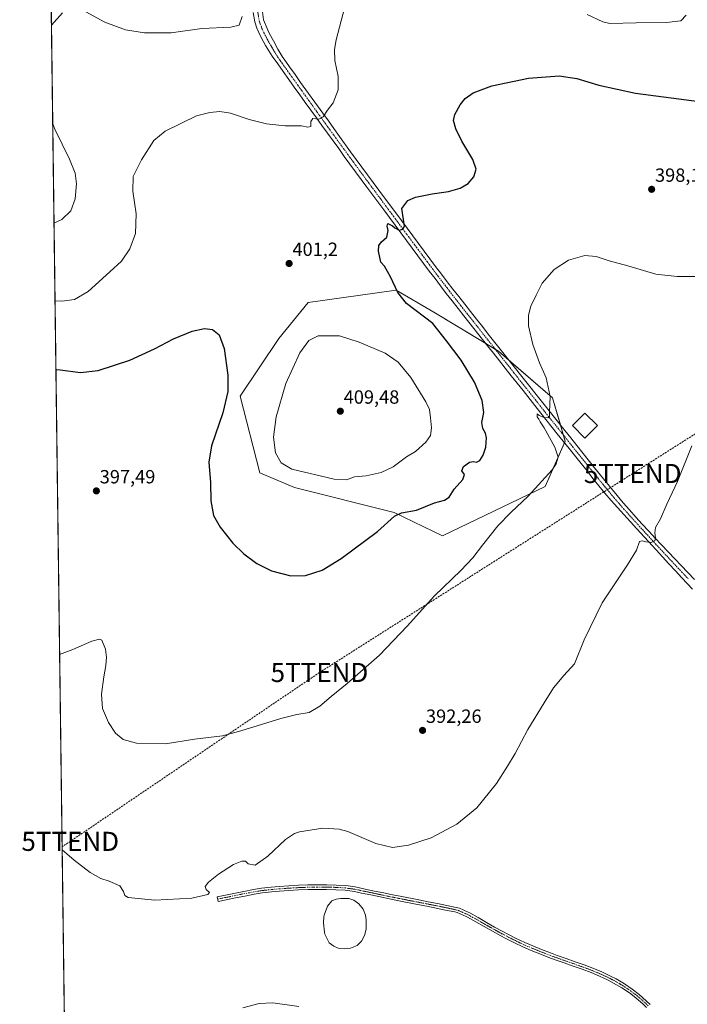
# Model space of a CAD drawing. Units: metres. Extents: x 590815 to 594273, y 4696637 to 4698996.
# Drawn here: x 590815 to 591165, y 4697158 to 4697674 of the extents above; entities that cross this region are included whole.
import ezdxf
from ezdxf.enums import TextEntityAlignment as Align

# ---------------------------------------------------------------- set-up
doc = ezdxf.new("R2010")
doc.units = ezdxf.units.M
doc.header["$MEASUREMENT"] = 0
doc.linetypes.add('TRAZO_Y_PUNTO', pattern=[1, 0.5, -0.25, 0, -0.25])
doc.linetypes.add('TRAZOSX2', pattern=[1.5, 1, -0.5])
doc.layers.get('0').update_dxf_attribs({"lineweight": 5})
for name, color, linetype, lineweight in [('Camino', 19, 'Continuous', 0), ('Camino Cxs', 19, 'Continuous', 0), ('Camino eje', 39, 'TRAZO_Y_PUNTO', 13), ('Carátula', 7, 'Continuous', 5), ('Comarca CxS', 133, 'Continuous', 0), ('Comunidad Autónoma CxS', 142, 'Continuous', 0), ('Conducción de hidrocarburos lineal', 6, 'TRAZOSX2', 0), ('Cultivos herbáceos CxS', 92, 'Continuous', 0), ('Curva de nivel maestra', 36, 'Continuous', 30), ('Curva de nivel normal', 36, 'Continuous', 0), ('Edificación ligera', 1, 'Continuous', 0), ('Edificación ligera Cxs', 1, 'Continuous', 0), ('Espacio natural protegido CxS', 2, 'Continuous', 0), ('Estanque', 2, 'Continuous', 0), ('Estanque Cxs', 2, 'Continuous', 0), ('Matorral', 135, 'Continuous', 0), ('Matorral CxS', 135, 'Continuous', 0), ('Municipio CxS', 142, 'Continuous', 0), ('Pista no pavimentada', 254, 'Continuous', 13), ('Pista no pavimentada Cxs', 254, 'Continuous', 0), ('Pista pavimentada eje', 135, 'TRAZO_Y_PUNTO', 0), ('Provincia CxS', 1, 'Continuous', 0), ('Punto de cota en terreno', 7, 'Continuous', 0), ('Rótulo de punto de cota en terreno', 19, 'Continuous', 0), ('Torre de tendido puntual', 7, 'Continuous', 0)]:
    doc.layers.add(name, color=color, linetype=linetype, lineweight=lineweight)
doc.styles.add('Arial', font='txt', dxfattribs={"height": 0.2})

# ---------------------------------------------------------------- blocks, each defined once
blk = doc.blocks.new('*U157')
at = {"layer": 'Cultivos herbáceos CxS', "color": 92, "linetype": 'Continuous', "lineweight": 0}
blk.add_polyline3d([(591349.89, 4696809.44, 384.1), (591331.03, 4696802.41, 383.49), (591317.98, 4696787.49, 383.08), (591312.29, 4696774.64, 383.01), (591307.88, 4696772.04, 382.89), (591308.19, 4696756.99, 383.03), (591295.11, 4696759.82, 382.43), (591258.47, 4696767.96, 381.2), (591180.99, 4696785.65, 380.17), (591137.76, 4696794.81, 379.71), (591107.02, 4696801.67, 379.77), (591063.15, 4696811.65, 379.89), (591048.52, 4696814.97, 379.52), (590989.86, 4696828.2, 377.65), (590955.46, 4696835.46, 376.73), (590897.1, 4696848.44, 375.98), (590855.04, 4696857.92, 375.7), (590842.82, 4696860.72, 375.47), (590842.77, 4696860.73, 375.47), (590842.67, 4696860.76, 375.47), (590842.11, 4696860.89, 375.48), (590823.27, 4698310.05, 421.93)], dxfattribs=at)
blk.add_polyline3d([(591094.19, 4697476.02, 394.8), (591065.95, 4697500.41, 396.52), (591032.05, 4697520.91, 398.68), (591012.35, 4697532.53, 399.9), (590966.12, 4697525.93, 402.19), (590950.7, 4697507.21, 402.21), (590930.45, 4697476.9, 400.5), (590940.8, 4697436.76, 402.4), (590959.05, 4697429.1, 403.3), (591011.25, 4697415.84, 400.3), (591036.57, 4697403.73, 397.31), (591090.37, 4697429.6, 394.4), (591100.84, 4697453.24, 394.07), (591094.19, 4697476.02, 394.8)], close=True, dxfattribs=at)
blk = doc.blocks.new('*U169')
at = {"layer": 'Curva de nivel normal', "color": 36, "linetype": 'Continuous', "lineweight": 0}
for points in [[(590833.45, 4697526.9, 405), (590837.12, 4697526.65, 405), (590843.7, 4697527.62, 405), (590850.85, 4697531.79, 405), (590862.22, 4697542.07, 405), (590868.23, 4697547.65, 405), (590872.72, 4697554.07, 405), (590875.6, 4697562.21, 405), (590875.98, 4697572.52, 405), (590874.3, 4697584.43, 405), (590874.44, 4697592, 405), (590878.84, 4697600.79, 405), (590885.33, 4697610.94, 405), (590891.2, 4697615.88, 405), (590907.6, 4697623.9, 405), (590914.55, 4697625.66, 405), (590919.87, 4697626.13, 405), (590925.41, 4697625.27, 405), (590935.25, 4697621.98, 405), (590944.37, 4697619.63, 405), (590954.08, 4697618.64, 405), (590962.72, 4697618.59, 405), (590965.98, 4697617.9, 405), (590967.59, 4697618.22, 405), (590967.56, 4697620.85, 405), (590968.62, 4697622.52, 405), (590971.75, 4697622.1, 405), (590974.08, 4697623.23, 405), (590976.28, 4697626.76, 405), (590979.26, 4697630.74, 405), (590981.8, 4697637.55, 405), (590981.95, 4697644.46, 405), (590980.04, 4697652.78, 405), (590979.93, 4697658.59, 405), (590980.88, 4697663.7, 405), (590986.88, 4697687.15, 405)], [(591112.31, 4697676.88, 405), (591120.52, 4697673.06, 405), (591124.21, 4697672.29, 405), (591137.99, 4697672.54, 405), (591153.91, 4697672.7, 405), (591161.41, 4697673.7, 405), (591164.25, 4697676.54, 405)], [(590833.45, 4697526.9, 405)]]:
    blk.add_polyline3d(points, dxfattribs=at)
blk = doc.blocks.new('*U170')
at = {"layer": 'Curva de nivel normal', "color": 36, "linetype": 'Continuous', "lineweight": 0}
for points in [[(590931.64, 4697675.82, 410), (590930.01, 4697671.32, 410), (590925.59, 4697670.33, 410), (590910.46, 4697669.64, 410), (590894.28, 4697667.41, 410), (590880.3, 4697667.26, 410), (590870.4, 4697668.86, 410), (590859.59, 4697672.87, 410), (590847.76, 4697679.4, 410)], [(590837.38, 4697677.77, 410), (590831.57, 4697671.44, 410)], [(590832.25, 4697619.68, 410), (590833.3, 4697616.77, 410), (590841.04, 4697601.18, 410), (590844.01, 4697593.81, 410), (590844.69, 4697588.12, 410), (590844.08, 4697580.35, 410), (590841.7, 4697574.05, 410), (590837.12, 4697569.44, 410), (590832.92, 4697567.6, 410)], [(590832.92, 4697567.6, 410)]]:
    blk.add_polyline3d(points, dxfattribs=at)
blk = doc.blocks.new('*U172')
at = {"layer": 'Curva de nivel normal', "color": 36, "linetype": 'Continuous', "lineweight": 0}
blk.add_polyline3d([(590837.19, 4697239.1, 390), (590843.52, 4697233.68, 390), (590851.86, 4697227.16, 390), (590857.53, 4697224, 390), (590861.91, 4697222.71, 390), (590867.47, 4697220.27, 390), (590869.32, 4697217.27, 390), (590870.09, 4697215.13, 390), (590871.81, 4697214.18, 390), (590885.84, 4697212.73, 390), (590905.24, 4697213.75, 390), (590913.64, 4697215.64, 390), (590914.46, 4697216.82, 390), (590912.77, 4697218.28, 390), (590912.17, 4697219.95, 390), (590913.88, 4697222.21, 390), (590919.21, 4697226.27, 390), (590927.08, 4697231.36, 390), (590931.38, 4697233.24, 390), (590933.3, 4697233.1, 390), (590934.65, 4697231.79, 390), (590938.41, 4697231.02, 390), (590944.98, 4697235.77, 390), (590954.35, 4697244.47, 390), (590958.97, 4697247.63, 390), (590961.65, 4697248.54, 390), (590973.75, 4697250.41, 390), (590982.33, 4697249.95, 390), (590986.96, 4697248.73, 390), (591001.58, 4697242.41, 390), (591010.29, 4697240.32, 390), (591018.75, 4697241.59, 390), (591030.57, 4697245.44, 390), (591044.03, 4697252.62, 390), (591054.57, 4697261.18, 390), (591064.9, 4697273.79, 390), (591070.69, 4697283.02, 390), (591074.65, 4697289.55, 390), (591081.27, 4697302.21, 390), (591089.92, 4697316.21, 390), (591094.75, 4697324.04, 390), (591100.12, 4697330.41, 390), (591105.75, 4697336.56, 390), (591110.88, 4697349.09, 390), (591120.28, 4697368.55, 390), (591133.57, 4697388.55, 390), (591138.16, 4697396.21, 390), (591139.87, 4697400.7, 390), (591141.18, 4697400.99, 390), (591143.18, 4697400.61, 390), (591145.9, 4697400.11, 390), (591147.81, 4697401.09, 390), (591148.25, 4697402.59, 390), (591147.77, 4697405.29, 390), (591148.26, 4697408.13, 390), (591150.85, 4697412.55, 390), (591154.19, 4697420.21, 390), (591159.75, 4697432.21, 390), (591167.17, 4697450.83, 390)], dxfattribs=at)
blk = doc.blocks.new('*U186')
at = {"layer": 'Curva de nivel maestra', "color": 36, "linetype": 'Continuous', "lineweight": 30}
for points in [[(590833.92, 4697490.81, 400), (590836.23, 4697490.72, 400), (590846.86, 4697489.38, 400), (590856.07, 4697490.4, 400), (590872.66, 4697495.85, 400), (590885.62, 4697501.66, 400), (590895.57, 4697506.96, 400), (590905.28, 4697510.99, 400), (590911.75, 4697512.29, 400), (590916.02, 4697511.82, 400), (590919.52, 4697509.04, 400), (590922.1, 4697501.82, 400), (590924.11, 4697487.88, 400), (590924.05, 4697479.28, 400), (590921.41, 4697468.15, 400), (590915.53, 4697450.92, 400), (590914.15, 4697442.26, 400), (590914.87, 4697431.56, 400), (590915.08, 4697422.06, 400), (590916.54, 4697414.4, 400), (590920.06, 4697408.15, 400), (590926.73, 4697399.92, 400), (590932.47, 4697394.18, 400), (590939.17, 4697389.25, 400), (590946.94, 4697385.36, 400), (590957.08, 4697382.71, 400), (590964.75, 4697382.83, 400), (590973.41, 4697385.77, 400), (590983.37, 4697391.86, 400), (591002.57, 4697406, 400), (591011.37, 4697414.01, 400), (591015.14, 4697415.81, 400), (591022.88, 4697417.12, 400), (591032.39, 4697421, 400), (591037.64, 4697422.39, 400), (591040.08, 4697423.96, 400), (591042.75, 4697428.14, 400), (591047.15, 4697433.21, 400), (591048.03, 4697435.87, 400), (591046.62, 4697437.83, 400), (591047.61, 4697440, 400), (591050.62, 4697442.23, 400), (591052.86, 4697442.66, 400), (591054.42, 4697442.37, 400), (591056.13, 4697443.22, 400), (591057.95, 4697446.04, 400), (591059.18, 4697450.21, 400), (591059.61, 4697455.11, 400), (591059.17, 4697457.45, 400), (591057.71, 4697459.89, 400), (591057.23, 4697463.13, 400), (591058.22, 4697468.4, 400), (591057.28, 4697474.65, 400), (591053.31, 4697484.27, 400), (591046.36, 4697495.79, 400), (591038.67, 4697505.87, 400), (591031.4, 4697514.97, 400), (591017.66, 4697525.46, 400), (591013.21, 4697531.17, 400), (591009.29, 4697539.42, 400), (591006.24, 4697545.04, 400), (591004.19, 4697547.21, 400), (591003, 4697552.88, 400), (591003.14, 4697555.88, 400), (591004.57, 4697557.88, 400), (591007.46, 4697560.26, 400), (591008.13, 4697563.72, 400), (591007.59, 4697565.92, 400), (591007.89, 4697567.34, 400), (591010.39, 4697566.19, 400), (591011.6, 4697565.07, 400), (591013.77, 4697563.98, 400), (591015.82, 4697564.49, 400), (591016.64, 4697566.05, 400), (591015.23, 4697575.3, 400), (591018.42, 4697579.39, 400), (591022.47, 4697581.14, 400), (591031.16, 4697582.98, 400), (591039.64, 4697584.18, 400), (591045.75, 4697585.86, 400), (591049.98, 4697588.35, 400), (591053.06, 4697591.92, 400), (591054.15, 4697595.82, 400), (591052.51, 4697600.92, 400), (591046.72, 4697610.52, 400), (591043.52, 4697616.99, 400), (591042.36, 4697621.42, 400), (591043.05, 4697624.62, 400), (591045.82, 4697629.68, 400), (591048.37, 4697632.94, 400), (591052.57, 4697635.96, 400), (591062.43, 4697639.6, 400), (591081.56, 4697643.6, 400), (591097.69, 4697644.82, 400), (591106.94, 4697643.38, 400), (591118.47, 4697639.83, 400), (591137.67, 4697635.78, 400), (591171.14, 4697631.41, 400)], [(590833.92, 4697490.81, 400)]]:
    blk.add_polyline3d(points, dxfattribs=at)
blk = doc.blocks.new('5PATER')
at = {"layer": 'Carátula', "linetype": 'Continuous', "lineweight": 5}
h = blk.add_hatch(color=250, dxfattribs=at)
edge = h.paths.add_edge_path()
edge.add_ellipse((0, 0.01), major_axis=(-1.33, -1.34), ratio=0.999422, start_angle=0, end_angle=360)
blk = doc.blocks.new('5TTEND')
blk.add_text('5TTEND', height=10).set_placement((0, 0), align=Align.MIDDLE_CENTER)

msp = doc.modelspace()

# ---------------------------------------------------------------- linework, layer by layer
at = {"layer": 'Camino', "color": 19, "linetype": 'Continuous', "lineweight": 0}
msp.add_polyline3d([(591143.46, 4697156.5, 387.33), (591141.69, 4697158.21, 387.43), (591137.9, 4697161.48, 387.37), (591134.51, 4697164.09, 387.43), (591130.58, 4697166.78, 387.44), (591126.25, 4697169.29, 387.49), (591123.44, 4697170.75, 387.43), (591118.92, 4697172.88, 387.51), (591114.5, 4697174.73, 387.52), (591109.82, 4697176.48, 387.52), (591105.1, 4697178.15, 387.63), (591100.38, 4697179.8, 387.7), (591095.67, 4697181.47, 387.74), (591092.26, 4697182.74, 387.78), (591087.6, 4697184.54, 387.93), (591082.96, 4697186.41, 388.03), (591078.73, 4697188.22, 388.08), (591074.22, 4697190.37, 388.31), (591069.77, 4697192.65, 388.33), (591067.1, 4697194.04, 388.43), (591062.71, 4697196.43, 388.58), (591058.37, 4697198.91, 388.64), (591054.03, 4697201.4, 388.72), (591049.65, 4697203.82, 388.61), (591048.91, 4697204.21, 388.62), (591044.32, 4697206.2, 388.61), (591043.05, 4697206.53, 388.59), (591038.16, 4697207.55, 388.41), (591033.25, 4697208.54, 388.32), (591028.35, 4697209.5, 388.23), (591023.44, 4697210.45, 388.13), (591013.63, 4697212.37, 388.1), (591008.73, 4697213.36, 388.11), (591003.84, 4697214.39, 388.13), (591001.36, 4697214.92, 388.12), (590998.95, 4697215.43, 388.05), (590994.06, 4697216.46, 387.9), (590990.43, 4697217.2, 387.84), (590985.48, 4697217.88, 387.82), (590980.73, 4697218.18, 387.81), (590975.73, 4697218.34, 387.84), (590970.73, 4697218.37, 387.85), (590966.08, 4697218.27, 387.88), (590961.08, 4697218.05, 387.89), (590956.09, 4697217.77, 387.9), (590951.1, 4697217.41, 387.93), (590946.97, 4697217.04, 387.96), (590942, 4697216.53, 388.04), (590937.81, 4697215.87, 388.09), (590932.91, 4697214.89, 388.16), (590928.01, 4697213.9, 388.29), (590923.11, 4697212.92, 388.44), (590918.9, 4697212.08, 388.59), (590918.41, 4697214.5, 388.97), (590932.51, 4697217.32, 388.45), (590937.41, 4697218.31, 388.36), (590941.76, 4697218.99, 388.31), (590946.74, 4697219.5, 388.17), (590951.03, 4697219.88, 388.1), (590956.02, 4697220.24, 388.05), (590961.01, 4697220.53, 388.02), (590966.01, 4697220.74, 388.01), (590970.86, 4697220.84, 387.97), (590975.86, 4697220.81, 387.94), (590980.86, 4697220.65, 387.96), (590985.86, 4697220.33, 388), (590990.81, 4697219.64, 388.02), (590996, 4697218.57, 388.01), (591000.89, 4697217.52, 388.14), (591005.78, 4697216.49, 388.25), (591009.43, 4697215.74, 388.3), (591014.34, 4697214.76, 388.33), (591024.15, 4697212.86, 388.37), (591029.05, 4697211.9, 388.47), (591033.96, 4697210.93, 388.56), (591038.86, 4697209.94, 388.59), (591043.76, 4697208.91, 388.66), (591045.4, 4697208.46, 388.7), (591049.97, 4697206.44, 388.75), (591050.81, 4697206, 388.75), (591055.19, 4697203.59, 388.73), (591059.53, 4697201.09, 388.7), (591063.86, 4697198.61, 388.5), (591068.25, 4697196.23, 388.48), (591070.79, 4697194.9, 388.37), (591075.24, 4697192.62, 388.34), (591079.75, 4697190.48, 388.19), (591083.84, 4697188.71, 388.03), (591088.48, 4697186.85, 387.99), (591093.14, 4697185.05, 387.89), (591096.6, 4697183.77, 387.84), (591101.31, 4697182.09, 387.74), (591106.03, 4697180.44, 387.65), (591110.74, 4697178.77, 387.61), (591115.42, 4697177.02, 387.52), (591120.03, 4697175.1, 387.52), (591124.55, 4697172.96, 387.47), (591127.55, 4697171.4, 387.44), (591131.88, 4697168.89, 387.45), (591136, 4697166.07, 387.35), (591139.59, 4697163.29, 387.36), (591143.37, 4697160.02, 387.33), (591145.35, 4697158.1, 387.34)], dxfattribs=at)
at = {"layer": 'Camino Cxs', "color": 19, "linetype": 'Continuous', "lineweight": 0}
msp.add_polyline3d([(591143.46, 4697156.5, 387.33), (591141.69, 4697158.21, 387.43), (591137.9, 4697161.48, 387.37), (591134.51, 4697164.09, 387.43), (591130.58, 4697166.78, 387.44), (591126.25, 4697169.29, 387.49), (591123.44, 4697170.75, 387.43), (591118.92, 4697172.88, 387.51), (591114.5, 4697174.73, 387.52), (591109.82, 4697176.48, 387.52), (591105.1, 4697178.15, 387.63), (591100.38, 4697179.8, 387.7), (591095.67, 4697181.47, 387.74), (591092.26, 4697182.74, 387.78), (591087.6, 4697184.54, 387.93), (591082.96, 4697186.41, 388.03), (591078.73, 4697188.22, 388.08), (591074.22, 4697190.37, 388.31), (591069.77, 4697192.65, 388.33), (591067.1, 4697194.04, 388.43), (591062.71, 4697196.43, 388.58), (591058.37, 4697198.91, 388.64), (591054.03, 4697201.4, 388.72), (591049.65, 4697203.82, 388.61), (591048.91, 4697204.21, 388.62), (591044.32, 4697206.2, 388.61), (591043.05, 4697206.53, 388.59), (591038.16, 4697207.55, 388.41), (591033.25, 4697208.54, 388.32), (591028.35, 4697209.5, 388.23), (591023.44, 4697210.45, 388.13), (591013.63, 4697212.37, 388.1), (591008.73, 4697213.36, 388.11), (591003.84, 4697214.39, 388.13), (591001.36, 4697214.92, 388.12), (590998.95, 4697215.43, 388.05), (590994.06, 4697216.46, 387.9), (590990.43, 4697217.2, 387.84), (590985.48, 4697217.88, 387.82), (590980.73, 4697218.18, 387.81), (590975.73, 4697218.34, 387.84), (590970.73, 4697218.37, 387.85), (590966.08, 4697218.27, 387.88), (590961.08, 4697218.05, 387.89), (590956.09, 4697217.77, 387.9), (590951.1, 4697217.41, 387.93), (590946.97, 4697217.04, 387.96), (590942, 4697216.53, 388.04), (590937.81, 4697215.87, 388.09), (590932.91, 4697214.89, 388.16), (590928.01, 4697213.9, 388.29), (590923.11, 4697212.92, 388.44), (590918.9, 4697212.08, 388.59), (590918.41, 4697214.5, 388.97), (590932.51, 4697217.32, 388.45), (590937.41, 4697218.31, 388.36), (590941.76, 4697218.99, 388.31), (590946.74, 4697219.5, 388.17), (590951.03, 4697219.88, 388.1), (590956.02, 4697220.24, 388.05), (590961.01, 4697220.53, 388.02), (590966.01, 4697220.74, 388.01), (590970.86, 4697220.84, 387.97), (590975.86, 4697220.81, 387.94), (590980.86, 4697220.65, 387.96), (590985.86, 4697220.33, 388), (590990.81, 4697219.64, 388.02), (590996, 4697218.57, 388.01), (591000.89, 4697217.52, 388.14), (591005.78, 4697216.49, 388.25), (591009.43, 4697215.74, 388.3), (591014.34, 4697214.76, 388.33), (591024.15, 4697212.86, 388.37), (591029.05, 4697211.9, 388.47), (591033.96, 4697210.93, 388.56), (591038.86, 4697209.94, 388.59), (591043.76, 4697208.91, 388.66), (591045.4, 4697208.46, 388.7), (591049.97, 4697206.44, 388.75), (591050.81, 4697206, 388.75), (591055.19, 4697203.59, 388.73), (591059.53, 4697201.09, 388.7), (591063.86, 4697198.61, 388.5), (591068.25, 4697196.23, 388.48), (591070.79, 4697194.9, 388.37), (591075.24, 4697192.62, 388.34), (591079.75, 4697190.48, 388.19), (591083.84, 4697188.71, 388.03), (591088.48, 4697186.85, 387.99), (591093.14, 4697185.05, 387.89), (591096.6, 4697183.77, 387.84), (591101.31, 4697182.09, 387.74), (591106.03, 4697180.44, 387.65), (591110.74, 4697178.77, 387.61), (591115.42, 4697177.02, 387.52), (591120.03, 4697175.1, 387.52), (591124.55, 4697172.96, 387.47), (591127.55, 4697171.4, 387.44), (591131.88, 4697168.89, 387.45), (591136, 4697166.07, 387.35), (591139.59, 4697163.29, 387.36), (591143.37, 4697160.02, 387.33), (591145.35, 4697158.1, 387.34)], dxfattribs=at)
at = {"layer": 'Camino eje', "color": 39, "linetype": 'TRAZO_Y_PUNTO', "lineweight": 13}
msp.add_polyline3d([(591144.41, 4697157.3, 387.35), (591143.42, 4697158.26, 387.39), (591142.53, 4697159.12, 387.4), (591140.64, 4697160.75, 387.36), (591138.75, 4697162.39, 387.38), (591136.95, 4697163.78, 387.45), (591135.26, 4697165.08, 387.4), (591131.23, 4697167.84, 387.48), (591126.9, 4697170.35, 387.48), (591124, 4697171.86, 387.46), (591121.74, 4697172.93, 387.53), (591119.48, 4697173.99, 387.55), (591117.17, 4697174.95, 387.53), (591114.96, 4697175.88, 387.53), (591110.28, 4697177.63, 387.58), (591105.57, 4697179.3, 387.66), (591100.85, 4697180.95, 387.73), (591098.49, 4697181.79, 387.75), (591096.14, 4697182.62, 387.8), (591094.41, 4697183.26, 387.82), (591092.7, 4697183.9, 387.84), (591088.04, 4697185.7, 387.96), (591085.72, 4697186.63, 388), (591083.4, 4697187.56, 388.02), (591081.29, 4697188.47, 388.03), (591079.24, 4697189.35, 388.13), (591076.99, 4697190.43, 388.23), (591074.73, 4697191.5, 388.31), (591070.28, 4697193.78, 388.29), (591068.95, 4697194.47, 388.38), (591067.68, 4697195.14, 388.44), (591065.48, 4697196.33, 388.51), (591063.29, 4697197.52, 388.52), (591061.12, 4697198.76, 388.5), (591058.95, 4697200, 388.66), (591056.78, 4697201.25, 388.74), (591054.61, 4697202.5, 388.71), (591052.42, 4697203.71, 388.65), (591050.05, 4697205.01, 388.68), (591049.44, 4697205.33, 388.69), (591047.16, 4697206.34, 388.68), (591044.86, 4697207.33, 388.65), (591044.04, 4697207.56, 388.63), (591043.41, 4697207.72, 388.61), (591040.96, 4697208.24, 388.52), (591038.51, 4697208.75, 388.46), (591033.61, 4697209.74, 388.44), (591031.15, 4697210.22, 388.41), (591026.25, 4697211.18, 388.29), (591021.34, 4697212.13, 388.2), (591018.89, 4697212.61, 388.19), (591016.44, 4697213.09, 388.19), (591013.99, 4697213.57, 388.18), (591011.53, 4697214.06, 388.18), (591009.08, 4697214.55, 388.2), (591007.26, 4697214.93, 388.2), (591002.37, 4697215.96, 388.15), (591001.13, 4697216.22, 388.13), (590999.92, 4697216.48, 388.09), (590997.48, 4697217, 388.02), (590995.03, 4697217.52, 387.96), (590992.44, 4697218.05, 387.92), (590990.62, 4697218.42, 387.92), (590988.15, 4697218.77, 387.92), (590985.67, 4697219.11, 387.92), (590983.17, 4697219.27, 387.91), (590980.8, 4697219.42, 387.9), (590975.8, 4697219.58, 387.89), (590970.8, 4697219.61, 387.91), (590968.37, 4697219.56, 387.93), (590966.05, 4697219.51, 387.94), (590963.55, 4697219.4, 387.95), (590961.05, 4697219.29, 387.96), (590958.55, 4697219.15, 387.97), (590956.06, 4697219.01, 387.98), (590951.07, 4697218.65, 388.03), (590948.92, 4697218.46, 388.06), (590946.86, 4697218.27, 388.08), (590941.88, 4697217.76, 388.18), (590939.71, 4697217.42, 388.2), (590937.61, 4697217.09, 388.22), (590935.16, 4697216.6, 388.26), (590930.26, 4697215.62, 388.39), (590927.81, 4697215.12, 388.49), (590918.66, 4697213.29, 388.71)], dxfattribs=at)
at = {"layer": 'Comarca CxS', "color": 133, "linetype": 'Continuous', "lineweight": 0}
msp.add_polyline3d([(594273.19, 4696682.87, 429.69), (590845.01, 4696637.42, 375.46), (590814.95, 4698950.6, 375.85), (594241.99, 4698996.06, 345.72), (594273.19, 4696682.87, 429.69)], close=True, dxfattribs=at)
msp.add_polyline3d([(594273.19, 4696682.87, 429.69), (590845.01, 4696637.42, 375.46), (590814.95, 4698950.6, 375.85), (594241.99, 4698996.06, 345.72), (594273.19, 4696682.87, 429.69)], close=True, dxfattribs=at)
at = {"layer": 'Comunidad Autónoma CxS', "color": 142, "linetype": 'Continuous', "lineweight": 0}
msp.add_polyline3d([(594273.19, 4696682.87, 429.69), (590845.01, 4696637.42, 375.46), (590814.95, 4698950.6, 375.85), (594241.99, 4698996.06, 345.72), (594273.19, 4696682.87, 429.69)], close=True, dxfattribs=at)
msp.add_polyline3d([(594273.19, 4696682.87, 429.69), (590845.01, 4696637.42, 375.46), (590814.95, 4698950.6, 375.85), (594241.99, 4698996.06, 345.72), (594273.19, 4696682.87, 429.69)], close=True, dxfattribs=at)
at = {"layer": 'Conducción de hidrocarburos lineal', "color": 6, "linetype": 'TRAZOSX2', "lineweight": 0}
msp.add_polyline3d([(593237.7, 4698982.74, 348.51), (593229.22, 4698961.99, 347.96), (593140.17, 4698791.94, 368.8), (593049.74, 4698620.72, 358.22), (592954.53, 4698550.98, 364.56), (592827.95, 4698466.11, 375.81), (592747.38, 4698418.71, 379.51), (592593.54, 4698307.42, 374.99), (592383.65, 4698217.9, 381.36), (592245.57, 4698176.62, 387.85), (592138.44, 4698111.97, 383.43), (592013.64, 4698036.6, 386.78), (591808.81, 4697885.97, 395.35), (591689.3, 4697797.57, 394.61), (591604.72, 4697733.76, 393.07), (591472.18, 4697650.01, 395.26), (591276.9, 4697525.48, 392.21), (591136.23, 4697436.36, 391.64), (590972.08, 4697332.06, 396.13), (590841.45, 4697243.54, 390.7), (590837.17, 4697240.64, 390.04)], dxfattribs=at)
at = {"layer": 'Cultivos herbáceos CxS', "color": 92, "linetype": 'Continuous', "lineweight": 0}
for points in [[(590842.11, 4696860.89, 375.48), (590825.99, 4698101.29, 430.89), (590825.96, 4698103.35, 431.13), (590825.93, 4698105.41, 431.09), (590823.27, 4698310.05, 421.93)], [(591100.5, 4697452.47, 394.01), (591090.37, 4697429.6, 394.4), (591036.57, 4697403.73, 397.31), (591011.25, 4697415.84, 400.3), (590959.05, 4697429.1, 403.3), (590940.8, 4697436.76, 402.4), (590930.45, 4697476.9, 400.5), (590950.7, 4697507.21, 402.21), (590966.12, 4697525.93, 402.19), (591012.35, 4697532.53, 399.9), (591032.05, 4697520.91, 398.68), (591059.23, 4697504.47, 396.85), (591064.29, 4697501.41, 396.55), (591065.95, 4697500.41, 396.52), (591071.55, 4697495.57, 396.3), (591094.19, 4697476.02, 394.8), (591098.34, 4697461.79, 394.54), (591099.87, 4697456.57, 394.22), (591100.84, 4697453.24, 394.07), (591100.5, 4697452.47, 394.01)]]:
    msp.add_polyline3d(points, dxfattribs=at)
at = {"layer": 'Curva de nivel normal', "color": 36, "linetype": 'Continuous', "lineweight": 0}
for points in [[(591174.55, 4697539.68, 395), (591159.48, 4697539.63, 395), (591148.36, 4697540.9, 395), (591133.7, 4697545.19, 395), (591123.99, 4697547.79, 395), (591117.03, 4697550.05, 395), (591111.16, 4697550.61, 395), (591102.57, 4697548.23, 395), (591095.03, 4697543.33, 395), (591088.85, 4697536.21, 395), (591085.61, 4697529.88, 395), (591082.86, 4697524.1, 395), (591081.56, 4697519.29, 395), (591081.7, 4697513.84, 395), (591083.97, 4697503.9, 395), (591087.37, 4697494.35, 395), (591090.94, 4697486.53, 395), (591092.97, 4697476.77, 395), (591092.69, 4697468.55, 395), (591092.57, 4697466.13, 395), (591091.83, 4697465.48, 395), (591089.88, 4697465.65, 395), (591087.29, 4697466.75, 395), (591086.2, 4697467.61, 395), (591086.22, 4697466.14, 395), (591087.1, 4697464.91, 395), (591087.71, 4697463.51, 395), (591089.8, 4697460.27, 395), (591095.36, 4697450.16, 395), (591097.19, 4697444.99, 395), (591096.14, 4697441.4, 395), (591094.02, 4697438.26, 395), (591081.5, 4697424.41, 395), (591072.45, 4697415.99, 395), (591065.64, 4697408.88, 395), (591057.54, 4697398.88, 395), (591052.49, 4697392.09, 395), (591046.16, 4697385.52, 395), (591032.37, 4697372.32, 395), (591018.02, 4697356.36, 395), (591003.57, 4697341.21, 395), (590986.67, 4697326.21, 395), (590978.14, 4697319.55, 395), (590972.34, 4697314.35, 395), (590966.66, 4697311.15, 395), (590960.22, 4697310.08, 395), (590951.84, 4697307.98, 395), (590937.1, 4697303.32, 395), (590929.61, 4697301.12, 395), (590921.17, 4697298.85, 395), (590906.52, 4697297.1, 395), (590891.41, 4697294.66, 395), (590876.21, 4697295.04, 395), (590869.12, 4697296.92, 395), (590865.18, 4697300.27, 395), (590861.56, 4697305.85, 395), (590858.37, 4697313.24, 395), (590857.9, 4697320.64, 395), (590859.02, 4697329.84, 395), (590860.15, 4697335.77, 395), (590860.43, 4697340.16, 395), (590859.97, 4697344.34, 395), (590857.99, 4697349, 395), (590856.8, 4697349.52, 395), (590852.8, 4697348.49, 395), (590842.75, 4697344.04, 395), (590835.86, 4697341.43, 395)], [(590986.18, 4697433.05, 405), (590990.41, 4697434.56, 405), (590996.59, 4697435.15, 405), (591004.46, 4697436.92, 405), (591010.65, 4697439.8, 405), (591017.77, 4697445.06, 405), (591022.34, 4697447.88, 405), (591027.85, 4697452.78, 405), (591030.2, 4697456.27, 405), (591030.87, 4697460.26, 405), (591030.19, 4697465.47, 405), (591029.73, 4697469.86, 405), (591027.86, 4697474, 405), (591019.94, 4697486.68, 405), (591013.39, 4697494.65, 405), (591006.47, 4697499.48, 405), (590992.93, 4697505.27, 405), (590982.65, 4697508.45, 405), (590971.44, 4697508.6, 405), (590966.5, 4697505.99, 405), (590961.7, 4697499.57, 405), (590954.43, 4697483.48, 405), (590949.34, 4697466.14, 405), (590947.97, 4697455.44, 405), (590949.02, 4697447.28, 405), (590952.04, 4697442.01, 405), (590957.67, 4697438.56, 405), (590979.8, 4697433.37, 405), (590986.18, 4697433.05, 405)], [(590961.32, 4697156.92, 385), (590947.57, 4697158.93, 385), (590940.44, 4697158.61, 385), (590931.94, 4697156.21, 385)]]:
    msp.add_polyline3d(points, dxfattribs=at)
at = {"layer": 'Edificación ligera', "color": 1, "linetype": 'Continuous', "lineweight": 0}
msp.add_polyline3d([(591117.78, 4697461.5, 393.73), (591111.24, 4697454.94, 394.88), (591104.71, 4697461.45, 395.07), (591111.24, 4697468.01, 394.19), (591117.78, 4697461.5, 393.73)], dxfattribs=at)
at = {"layer": 'Edificación ligera Cxs', "color": 1, "linetype": 'Continuous', "lineweight": 0}
msp.add_polyline3d([(591117.78, 4697461.5, 393.73), (591111.24, 4697454.94, 394.88), (591104.71, 4697461.45, 395.07), (591111.24, 4697468.01, 394.19), (591117.78, 4697461.5, 393.73)], close=True, dxfattribs=at)
at = {"layer": 'Espacio natural protegido CxS', "color": 2, "linetype": 'Continuous', "lineweight": 0}
msp.add_polyline3d([(594247.51, 4696682.53, 430.94), (590845.01, 4696637.42, 375.46), (590814.95, 4698950.6, 375.85), (594241.99, 4698996.06, 345.72), (594271.86, 4696781.81, 427.94), (594210.7, 4696722.14, 431.08), (594227.55, 4696704.79, 431.03), (594243.81, 4696687.01, 430.97), (594247.51, 4696682.53, 430.94)], close=True, dxfattribs=at)
msp.add_polyline3d([(594247.51, 4696682.53, 430.94), (590845.01, 4696637.42, 375.46), (590814.95, 4698950.6, 375.85), (594241.99, 4698996.06, 345.72), (594271.86, 4696781.81, 427.94), (594210.7, 4696722.14, 431.08), (594227.55, 4696704.79, 431.03), (594243.81, 4696687.01, 430.97), (594247.51, 4696682.53, 430.94)], close=True, dxfattribs=at)
at = {"layer": 'Estanque', "color": 2, "linetype": 'Continuous', "lineweight": 0}
msp.add_polyline3d([(590988.42, 4697187.59, 387.24), (590985.16, 4697187.27, 387.18), (590981.92, 4697187.6, 387.45), (590979.6, 4697188.53, 387.62), (590977.1, 4697190.33, 387.4), (590974.96, 4697194.85, 386.87), (590974.71, 4697195.91, 386.8), (590974.11, 4697200.87, 386.78), (590974.32, 4697204.07, 386.87), (590974.5, 4697204.89, 386.91), (590976.33, 4697209.54, 387.05), (590978.55, 4697212.36, 387.14), (590980.79, 4697213.22, 387.18), (590983.24, 4697213.66, 387.3), (590987.47, 4697213.58, 387.48), (590990.14, 4697212.75, 387.43), (590992.78, 4697210.88, 387.28), (590994.99, 4697207.96, 387.23), (590996.14, 4697204.82, 387.24), (590996.5, 4697202.46, 387.22), (590996.48, 4697197.46, 387.33), (590995.64, 4697194.15, 387.43), (590994.03, 4697191.16, 387.23), (590991.83, 4697188.91, 387.57), (590988.42, 4697187.59, 387.24)], dxfattribs=at)
at = {"layer": 'Estanque Cxs', "color": 2, "linetype": 'Continuous', "lineweight": 0}
msp.add_polyline3d([(590988.42, 4697187.59, 387.24), (590985.16, 4697187.27, 387.18), (590981.92, 4697187.6, 387.45), (590979.6, 4697188.53, 387.62), (590977.1, 4697190.33, 387.4), (590974.96, 4697194.85, 386.87), (590974.71, 4697195.91, 386.8), (590974.11, 4697200.87, 386.78), (590974.32, 4697204.07, 386.87), (590974.5, 4697204.89, 386.91), (590976.33, 4697209.54, 387.05), (590978.55, 4697212.36, 387.14), (590980.79, 4697213.22, 387.18), (590983.24, 4697213.66, 387.3), (590987.47, 4697213.58, 387.48), (590990.14, 4697212.75, 387.43), (590992.78, 4697210.88, 387.28), (590994.99, 4697207.96, 387.23), (590996.14, 4697204.82, 387.24), (590996.5, 4697202.46, 387.22), (590996.48, 4697197.46, 387.33), (590995.64, 4697194.15, 387.43), (590994.03, 4697191.16, 387.23), (590991.83, 4697188.91, 387.57), (590988.42, 4697187.59, 387.24)], close=True, dxfattribs=at)
at = {"layer": 'Matorral', "color": 135, "linetype": 'Continuous', "lineweight": 0}
msp.add_polyline3d([(591100.5, 4697452.47, 394.01), (591090.37, 4697429.6, 394.4), (591036.57, 4697403.73, 397.31), (591011.25, 4697415.84, 400.3), (590959.05, 4697429.1, 403.3), (590940.8, 4697436.76, 402.4), (590930.45, 4697476.9, 400.5), (590950.7, 4697507.21, 402.21), (590966.12, 4697525.93, 402.19), (591012.35, 4697532.53, 399.9), (591032.05, 4697520.91, 398.68), (591059.23, 4697504.47, 396.85), (591064.29, 4697501.41, 396.55), (591065.95, 4697500.41, 396.52), (591071.55, 4697495.57, 396.3), (591094.19, 4697476.02, 394.8), (591098.34, 4697461.79, 394.54), (591099.87, 4697456.57, 394.22), (591100.84, 4697453.24, 394.07), (591100.5, 4697452.47, 394.01)], dxfattribs=at)
at = {"layer": 'Matorral CxS', "color": 135, "linetype": 'Continuous', "lineweight": 0}
msp.add_polyline3d([(591090.37, 4697429.6, 394.4), (591036.57, 4697403.73, 397.31), (591011.25, 4697415.84, 400.3), (590959.05, 4697429.1, 403.3), (590940.8, 4697436.76, 402.4), (590930.45, 4697476.9, 400.5), (590950.7, 4697507.21, 402.21), (590966.12, 4697525.93, 402.19), (591012.35, 4697532.53, 399.9), (591032.05, 4697520.91, 398.68), (591065.95, 4697500.41, 396.52), (591094.19, 4697476.02, 394.8), (591100.84, 4697453.24, 394.07), (591090.37, 4697429.6, 394.4)], close=True, dxfattribs=at)
at = {"layer": 'Municipio CxS', "color": 142, "linetype": 'Continuous', "lineweight": 0}
msp.add_polyline3d([(594273.19, 4696682.87, 429.69), (590845.01, 4696637.42, 375.46), (590814.95, 4698950.6, 375.85), (594241.99, 4698996.06, 345.72), (594273.19, 4696682.87, 429.69)], close=True, dxfattribs=at)
msp.add_polyline3d([(594273.19, 4696682.87, 429.69), (590845.01, 4696637.42, 375.46), (590814.95, 4698950.6, 375.85), (594241.99, 4698996.06, 345.72), (594273.19, 4696682.87, 429.69)], close=True, dxfattribs=at)
at = {"layer": 'Pista no pavimentada', "color": 254, "linetype": 'Continuous', "lineweight": 13}
for points in [[(591167.5, 4697375.7, 388.05), (591161.99, 4697381.63, 388.48), (591158.6, 4697385.29, 388.67), (591155.22, 4697388.97, 389.04), (591151.84, 4697392.64, 389.29), (591148.47, 4697396.33, 389.57), (591138.39, 4697407.4, 390.45), (591135.04, 4697411.1, 390.79), (591131.68, 4697414.8, 391.09), (591128.32, 4697418.49, 391.39), (591124.99, 4697422.21, 391.82), (591121.72, 4697426.06, 392.11), (591118.56, 4697429.93, 392.42), (591115.42, 4697433.81, 392.8), (591112.3, 4697437.69, 393.04), (591109.17, 4697441.59, 393.29), (591102.95, 4697449.39, 393.68), (591099.84, 4697453.3, 394.04), (591096.74, 4697457.22, 394.36), (591088.11, 4697468.07, 395), (591085.01, 4697471.98, 395.32), (591078.79, 4697479.8, 395.69), (591075.69, 4697483.72, 396.02), (591072.58, 4697487.63, 396.18), (591069.48, 4697491.54, 396.42), (591066.37, 4697495.45, 396.44), (591063.27, 4697499.37, 396.53), (591060.17, 4697503.28, 396.88), (591047.77, 4697518.96, 397.37), (591044.69, 4697522.88, 397.58), (591041.61, 4697526.82, 397.71), (591038.55, 4697530.77, 397.87), (591035.51, 4697534.74, 398.1), (591032.64, 4697538.5, 398.2), (591029.63, 4697542.49, 398.38), (591023.65, 4697550.49, 398.84), (591011.77, 4697566.48, 399.99), (591008.8, 4697570.49, 400.32), (591005.82, 4697574.5, 400.67), (590996.91, 4697586.53, 401.52), (590993.95, 4697590.55, 401.84), (590990.99, 4697594.56, 402.25), (590988.03, 4697598.58, 402.47), (590985.08, 4697602.6, 402.94), (590982.14, 4697606.63, 403.32), (590976.28, 4697614.69, 404.19), (590973.36, 4697618.73, 404.44), (590970.45, 4697622.77, 404.96), (590967.55, 4697626.82, 405.28), (590964.64, 4697630.87, 405.72), (590961.74, 4697634.93, 406.06), (590958.88, 4697638.91, 406.34), (590955.98, 4697642.97, 406.82), (590953.09, 4697647.04, 407.11), (590950.19, 4697651.1, 407.45), (590947.3, 4697655.18, 407.68), (590946.41, 4697656.47, 407.86), (590943.75, 4697660.69, 408.15), (590941.35, 4697665.17, 408.48), (590939.28, 4697669.71, 408.69), (590938.13, 4697673.09, 408.77), (590937.35, 4697678.02, 409.07)], [(590942.16, 4697678.37, 409.1), (590942.82, 4697674.21, 408.92), (590944.59, 4697669.53, 408.67), (590945.72, 4697667.18, 408.5), (590947.9, 4697663.12, 408.22), (590950.31, 4697658.75, 407.9), (590952.88, 4697654.48, 407.59), (590953.5, 4697653.57, 407.51), (590956.39, 4697649.5, 407.21), (590959.28, 4697645.44, 406.82), (590962.19, 4697641.38, 406.47), (590973.8, 4697625.22, 405.01), (590976.72, 4697621.18, 404.66), (590979.64, 4697617.13, 404.21), (590982.56, 4697613.09, 403.89), (590988.42, 4697605.03, 403.06), (590994.32, 4697596.99, 402.33), (590997.28, 4697592.98, 402.05), (591000.24, 4697588.96, 401.63), (591003.2, 4697584.95, 401.26), (591006.18, 4697580.94, 400.93), (591012.12, 4697572.92, 400.36), (591015.1, 4697568.92, 399.99), (591018.08, 4697564.91, 399.64), (591021.05, 4697560.89, 399.31), (591026.99, 4697552.87, 398.91), (591029.97, 4697548.86, 398.45), (591032.97, 4697544.86, 398.3), (591035.98, 4697540.87, 398.15), (591039.02, 4697536.9, 397.89), (591042.03, 4697533, 397.94), (591045.1, 4697529.06, 397.65), (591048.18, 4697525.12, 397.4), (591051.27, 4697521.19, 397.21), (591054.36, 4697517.27, 397.08), (591057.46, 4697513.36, 397.02), (591060.56, 4697509.44, 396.73), (591066.77, 4697501.61, 396.38), (591069.66, 4697497.96, 396.28), (591072.76, 4697494.04, 396.26), (591094.48, 4697466.65, 394.82), (591100.67, 4697458.87, 394.3), (591103.78, 4697454.97, 394.04), (591106.89, 4697451.06, 393.75), (591116.26, 4697439.38, 392.85), (591122.54, 4697431.62, 392.28), (591125.69, 4697427.75, 392.01), (591128.09, 4697424.84, 391.78), (591131.31, 4697421.03, 391.37), (591134.59, 4697417.27, 391.09), (591137.91, 4697413.54, 390.83), (591141.27, 4697409.84, 390.49), (591144.65, 4697406.16, 390.17), (591148.05, 4697402.5, 389.91), (591151.39, 4697398.94, 389.7), (591154.81, 4697395.31, 389.32), (591158.25, 4697391.69, 389.02), (591161.7, 4697388.08, 388.73), (591168.59, 4697380.85, 388.29)]]:
    msp.add_polyline3d(points, dxfattribs=at)
at = {"layer": 'Pista no pavimentada Cxs', "color": 254, "linetype": 'Continuous', "lineweight": 0}
for points in [[(591167.5, 4697375.7, 388.05), (591161.99, 4697381.63, 388.48), (591158.6, 4697385.29, 388.67), (591155.22, 4697388.97, 389.04), (591151.84, 4697392.64, 389.29), (591148.47, 4697396.33, 389.57), (591138.39, 4697407.4, 390.45), (591135.04, 4697411.1, 390.79), (591131.68, 4697414.8, 391.09), (591128.32, 4697418.49, 391.39), (591124.99, 4697422.21, 391.82), (591121.72, 4697426.06, 392.11), (591118.56, 4697429.93, 392.42), (591115.42, 4697433.81, 392.8), (591112.3, 4697437.69, 393.04), (591109.17, 4697441.59, 393.29), (591102.95, 4697449.39, 393.68), (591099.84, 4697453.3, 394.04), (591096.74, 4697457.22, 394.36), (591088.11, 4697468.07, 395), (591085.01, 4697471.98, 395.32), (591078.79, 4697479.8, 395.69), (591075.69, 4697483.72, 396.02), (591072.58, 4697487.63, 396.18), (591069.48, 4697491.54, 396.42), (591066.37, 4697495.45, 396.44), (591063.27, 4697499.37, 396.53), (591060.17, 4697503.28, 396.88), (591047.77, 4697518.96, 397.37), (591044.69, 4697522.88, 397.58), (591041.61, 4697526.82, 397.71), (591038.55, 4697530.77, 397.87), (591035.51, 4697534.74, 398.1), (591032.64, 4697538.5, 398.2), (591029.63, 4697542.49, 398.38), (591023.65, 4697550.49, 398.84), (591011.77, 4697566.48, 399.99), (591008.8, 4697570.49, 400.32), (591005.82, 4697574.5, 400.67), (590996.91, 4697586.53, 401.52), (590993.95, 4697590.55, 401.84), (590990.99, 4697594.56, 402.25), (590988.03, 4697598.58, 402.47), (590985.08, 4697602.6, 402.94), (590982.14, 4697606.63, 403.32), (590976.28, 4697614.69, 404.19), (590973.36, 4697618.73, 404.44), (590970.45, 4697622.77, 404.96), (590967.55, 4697626.82, 405.28), (590964.64, 4697630.87, 405.72), (590961.74, 4697634.93, 406.06), (590958.88, 4697638.91, 406.34), (590955.98, 4697642.97, 406.82), (590953.09, 4697647.04, 407.11), (590950.19, 4697651.1, 407.45), (590947.3, 4697655.18, 407.68), (590946.41, 4697656.47, 407.86), (590943.75, 4697660.69, 408.15), (590941.35, 4697665.17, 408.48), (590939.28, 4697669.71, 408.69), (590938.13, 4697673.09, 408.77), (590937.35, 4697678.02, 409.07)], [(590942.16, 4697678.37, 409.1), (590942.82, 4697674.21, 408.92), (590944.59, 4697669.53, 408.67), (590945.72, 4697667.18, 408.5), (590947.9, 4697663.12, 408.22), (590950.31, 4697658.75, 407.9), (590952.88, 4697654.48, 407.59), (590953.5, 4697653.57, 407.51), (590956.39, 4697649.5, 407.21), (590959.28, 4697645.44, 406.82), (590962.19, 4697641.38, 406.47), (590973.8, 4697625.22, 405.01), (590976.72, 4697621.18, 404.66), (590979.64, 4697617.13, 404.21), (590982.56, 4697613.09, 403.89), (590988.42, 4697605.03, 403.06), (590994.32, 4697596.99, 402.33), (590997.28, 4697592.98, 402.05), (591000.24, 4697588.96, 401.63), (591003.2, 4697584.95, 401.26), (591006.18, 4697580.94, 400.93), (591012.12, 4697572.92, 400.36), (591015.1, 4697568.92, 399.99), (591018.08, 4697564.91, 399.64), (591021.05, 4697560.89, 399.31), (591026.99, 4697552.87, 398.91), (591029.97, 4697548.86, 398.45), (591032.97, 4697544.86, 398.3), (591035.98, 4697540.87, 398.15), (591039.02, 4697536.9, 397.89), (591042.03, 4697533, 397.94), (591045.1, 4697529.06, 397.65), (591048.18, 4697525.12, 397.4), (591051.27, 4697521.19, 397.21), (591054.36, 4697517.27, 397.08), (591057.46, 4697513.36, 397.02), (591060.56, 4697509.44, 396.73), (591066.77, 4697501.61, 396.38), (591069.66, 4697497.96, 396.28), (591072.76, 4697494.04, 396.26), (591094.48, 4697466.65, 394.82), (591100.67, 4697458.87, 394.3), (591103.78, 4697454.97, 394.04), (591106.89, 4697451.06, 393.75), (591116.26, 4697439.38, 392.85), (591122.54, 4697431.62, 392.28), (591125.69, 4697427.75, 392.01), (591128.09, 4697424.84, 391.78), (591131.31, 4697421.03, 391.37), (591134.59, 4697417.27, 391.09), (591137.91, 4697413.54, 390.83), (591141.27, 4697409.84, 390.49), (591144.65, 4697406.16, 390.17), (591148.05, 4697402.5, 389.91), (591151.39, 4697398.94, 389.7), (591154.81, 4697395.31, 389.32), (591158.25, 4697391.69, 389.02), (591161.7, 4697388.08, 388.73), (591168.59, 4697380.85, 388.29)]]:
    msp.add_polyline3d(points, dxfattribs=at)
at = {"layer": 'Pista pavimentada eje', "color": 135, "linetype": 'TRAZO_Y_PUNTO', "lineweight": 0}
msp.add_polyline3d([(590939.76, 4697678.2, 409.1), (590940.48, 4697673.65, 408.91), (590941.05, 4697671.96, 408.87), (590941.94, 4697669.62, 408.79), (590942.97, 4697667.35, 408.61), (590943.54, 4697666.18, 408.5), (590944.74, 4697663.94, 408.32), (590945.83, 4697661.91, 408.23), (590947.16, 4697659.8, 408.13), (590948.36, 4697657.61, 407.92), (590948.81, 4697656.97, 407.85), (590950.09, 4697654.83, 407.67), (590951.69, 4697652.56, 407.55), (590953.29, 4697650.3, 407.31), (590954.74, 4697648.27, 407.17), (590956.19, 4697646.24, 407.05), (590957.63, 4697644.21, 406.86), (590959.09, 4697642.18, 406.63), (590960.54, 4697640.15, 406.47), (590964.86, 4697634.13, 405.96), (590966.31, 4697632.1, 405.8), (590970.68, 4697626.02, 405.22), (590972.13, 4697624, 405.06), (590973.59, 4697621.98, 404.78), (590976.5, 4697617.93, 404.56), (590979.42, 4697613.89, 404.06), (590983.82, 4697607.85, 403.45), (590985.29, 4697605.83, 403.24), (590986.75, 4697603.82, 403.15), (590989.7, 4697599.8, 402.64), (590991.18, 4697597.79, 402.57), (590992.66, 4697595.78, 402.35), (590995.62, 4697591.77, 402.04), (590998.58, 4697587.75, 401.65), (591000.06, 4697585.74, 401.43), (591001.54, 4697583.74, 401.39), (591003.03, 4697581.73, 401.09), (591004.52, 4697579.73, 400.93), (591007.49, 4697575.72, 400.72), (591008.98, 4697573.71, 400.57), (591011.95, 4697569.7, 400.28), (591013.44, 4697567.7, 400.06), (591017.89, 4697561.71, 399.56), (591019.38, 4697559.7, 399.42), (591020.86, 4697557.7, 399.43), (591022.35, 4697555.69, 399.21), (591023.84, 4697553.69, 399.1), (591025.32, 4697551.68, 398.97), (591026.82, 4697549.68, 398.85), (591028.31, 4697547.68, 398.59), (591029.8, 4697545.68, 398.48), (591031.3, 4697543.68, 398.62), (591034.31, 4697539.69, 398.26), (591035.75, 4697537.81, 398.32), (591038.79, 4697533.84, 398.05), (591040.29, 4697531.89, 397.99), (591041.82, 4697529.91, 397.92), (591043.36, 4697527.94, 397.77), (591046.44, 4697524, 397.72), (591049.52, 4697520.08, 397.38), (591051.07, 4697518.12, 397.5), (591052.62, 4697516.16, 397.3), (591054.17, 4697514.2, 397.2), (591055.72, 4697512.24, 397.15), (591060.37, 4697506.36, 396.84), (591065.02, 4697500.49, 396.54), (591068.02, 4697496.71, 396.43), (591069.57, 4697494.75, 396.38), (591071.12, 4697492.79, 396.46), (591074.22, 4697488.88, 396.15), (591075.78, 4697486.93, 396.08), (591077.33, 4697484.97, 395.98), (591078.88, 4697483.01, 395.86), (591080.43, 4697481.05, 395.76), (591081.99, 4697479.1, 395.73), (591083.54, 4697477.14, 395.53), (591085.09, 4697475.19, 395.42), (591089.75, 4697469.32, 395.06), (591091.3, 4697467.36, 395.02), (591092.85, 4697465.41, 394.86), (591098.71, 4697458.05, 394.36), (591100.26, 4697456.09, 394.19), (591101.81, 4697454.14, 394.11), (591104.92, 4697450.23, 393.75), (591106.48, 4697448.28, 393.72), (591108.04, 4697446.33, 393.51), (591109.59, 4697444.38, 393.37), (591114.28, 4697438.54, 392.96), (591115.84, 4697436.6, 392.84), (591120.55, 4697430.78, 392.38), (591122.13, 4697428.84, 392.3), (591123.71, 4697426.91, 392.09), (591125.34, 4697424.98, 391.95), (591126.54, 4697423.53, 391.92), (591128.21, 4697421.67, 391.61), (591129.82, 4697419.76, 391.42), (591131.5, 4697417.92, 391.33), (591133.14, 4697416.04, 391.12), (591134.82, 4697414.19, 391), (591136.48, 4697412.32, 390.87), (591138.15, 4697410.47, 390.63), (591139.83, 4697408.62, 390.5), (591141.51, 4697406.78, 390.39), (591143.2, 4697404.94, 390.21), (591144.88, 4697403.09, 390.08), (591146.58, 4697401.26, 389.93), (591148.26, 4697399.42, 389.78), (591149.93, 4697397.64, 389.66), (591151.62, 4697395.79, 389.53), (591153.33, 4697393.98, 389.34), (591155.02, 4697392.14, 389.17), (591156.74, 4697390.33, 389.1), (591158.43, 4697388.49, 388.96), (591160.15, 4697386.69, 388.77), (591161.85, 4697384.86, 388.73), (591163.57, 4697383.05, 388.61), (591165.27, 4697381.22, 388.47)], dxfattribs=at)
at = {"layer": 'Provincia CxS', "color": 1, "linetype": 'Continuous', "lineweight": 0}
msp.add_polyline3d([(594273.19, 4696682.87, 429.69), (590845.01, 4696637.42, 375.46), (590814.95, 4698950.6, 375.85), (594241.99, 4698996.06, 345.72), (594273.19, 4696682.87, 429.69)], close=True, dxfattribs=at)
msp.add_polyline3d([(594273.19, 4696682.87, 429.69), (590845.01, 4696637.42, 375.46), (590814.95, 4698950.6, 375.85), (594241.99, 4698996.06, 345.72), (594273.19, 4696682.87, 429.69)], close=True, dxfattribs=at)

# ---------------------------------------------------------------- block references
at = {"layer": 'Cultivos herbáceos CxS', "color": 92, "linetype": 'Continuous', "lineweight": 0}
msp.add_blockref('*U157', (0, 0), dxfattribs=at)
at = {"layer": 'Curva de nivel maestra', "color": 36, "linetype": 'Continuous', "lineweight": 30}
msp.add_blockref('*U186', (0, 0), dxfattribs=at)
at = {"layer": 'Curva de nivel normal', "color": 36, "linetype": 'Continuous', "lineweight": 0}
for name in ['*U172', '*U169', '*U170']:
    msp.add_blockref(name, (0, 0), dxfattribs=at)
at = {"layer": 'Punto de cota en terreno', "linetype": 'Continuous', "lineweight": 0}
for p in [(591146.17, 4697585.31, 398.18), (590956.16, 4697546.45, 401.2), (590983, 4697469, 409.48), (590855.14, 4697427.23, 397.49), (591026.12, 4697301.71, 392.26)]:
    msp.add_blockref('5PATER', p, dxfattribs=at)
at = {"layer": 'Torre de tendido puntual', "linetype": 'Continuous', "lineweight": 0}
for p in [(591136.23, 4697436.36, 391.67), (590972.08, 4697332.06, 396.09), (590841.45, 4697243.54, 390.65)]:
    msp.add_blockref('5TTEND', p, dxfattribs=at)

# ---------------------------------------------------------------- texts
at = {"layer": 'Rótulo de punto de cota en terreno', "color": 19, "linetype": 'Continuous', "lineweight": 0, "style": 'Arial'}
for s, p in [('398,18', (591147.93, 4697587.07)), ('401,2', (590957.92, 4697548.21)), ('409,48', (590984.76, 4697470.76)), ('397,49', (590856.9, 4697428.99)), ('392,26', (591027.88, 4697303.47))]:
    msp.add_text(s, height=7, dxfattribs=at).set_placement(p, align=Align.BOTTOM_LEFT)

doc.saveas('drawing.dxf')
